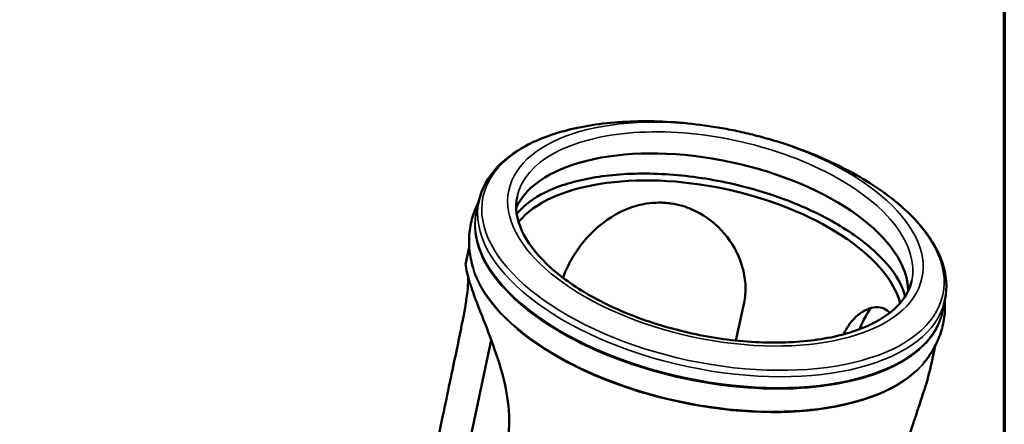
# Model space of a CAD drawing. Units: millimetres. Extents: x 0 to 420, y 0 to 594.
# Drawn here: x 245 to 400, y 226 to 290 of the extents above; entities that cross this region are included whole.
import ezdxf

# ---------------------------------------------------------------- set-up
doc = ezdxf.new("R2010")
doc.units = ezdxf.units.MM
doc.header["$LTSCALE"] = 2
for name, color, linetype, lineweight in [('Rahmen (ISO)', 7, 'Continuous', 70), ('Sichtbar (ISO)', 7, 'Continuous', 50), ('Sichtbar schmal (ISO)', 7, 'Continuous', 35)]:
    doc.layers.add(name, color=color, linetype=linetype, lineweight=lineweight)

# ---------------------------------------------------------------- blocks, each defined once
blk = doc.blocks.new('Ränder Standardrahmen')
at = {"layer": 'Rahmen (ISO)', "flags": 128}
blk.add_lwpolyline([(10, 10), (10, 287.0000076293946), (200, 287.0000076293946), (200, 10), (10, 10)], dxfattribs=at)

msp = doc.modelspace()

# ---------------------------------------------------------------- linework, layer by layer
at = {"layer": 'Sichtbar (ISO)'}
for p, q in [((354.5345510809701, 272.915954732708), (354.1460863737083, 272.9773650740419)), ((361.3474849836156, 271.4696846245549), (361.7273962804115, 271.3679817957963)), ((316.9254753089118, 259.568625576704), (317.2934999766817, 261.3022766574563)), ((315.214761563414, 251.5099789873006), (315.7627068736935, 254.0911809081274)), ((359.0259283128975, 245.3441553679237), (357.7505614565717, 239.3362941497526)), ((390.2906242988963, 243.9944510021927), (390.6586489666663, 245.728102082945)), ((319.2388026136968, 239.3984767731126), (311.6522962363408, 203.660777286997)), ((388.5799105533986, 235.9358044127893), (389.1278558636781, 238.517006333616))]:
    msp.add_line(p, q, dxfattribs=at)
for centre, major_axis, ratio, start_param, end_param in [((353.6456351397456, 251.958591253036), (31.05791307242681, -6.59306723654313), 0.4979333816377343, 0.1126697474491332, 3.028922906140659), ((352.7452243254418, 247.7170326890463), (31.0579130724268, -6.593067236543128), 0.4979333816377342, 0.2554905848914637, 2.886102068698327)]:
    msp.add_ellipse(centre, major_axis=major_axis, ratio=ratio, start_param=start_param, end_param=end_param, dxfattribs=at)
for points, knots in [([(317.2934999766817, 261.3022766574563), (317.7030727842657, 263.2316482531637), (318.6883474356093, 265.0304015754147), (321.6256483075136, 268.1570615807655), (323.5730426673863, 269.4929307095543), (328.233422886131, 271.6532054810831), (330.94859877214, 272.4782399747036), (336.9331131248929, 273.5774807540575), (340.2021447166847, 273.8509969709447), (347.0305080899561, 273.832203409289), (350.588985097335, 273.5396884961129), (354.1460863737068, 272.9773650740421)], [1.852276908038074, 1.852276908038074, 1.852276908038074, 1.852276908038074, 2.14545106762102, 2.14545106762102, 2.438625227203967, 2.438625227203967, 2.731799386786914, 2.731799386786914, 3.024973546369861, 3.024973546369861, 3.318147705952807, 3.318147705952807, 3.318147705952807, 3.318147705952807]), ([(361.3474849836143, 271.4696846245553), (360.8999388911745, 271.5894933904036), (360.4504221556306, 271.7047757208396), (359.5482124470735, 271.9260937246758), (359.0955195224416, 272.0321293848746), (358.1877279696374, 272.2347747521723), (357.7326293903469, 272.3313844479211), (356.8208009924258, 272.5150134787811), (356.3640712230725, 272.602032804405), (355.4497573666981, 272.7663318886337), (354.9921733292489, 272.8436116396458), (354.5345510809715, 272.9159547327077)], [2.755186543466535, 2.755186543466535, 2.755186543466535, 2.755186543466535, 2.797156755018567, 2.797156755018567, 2.839126966570599, 2.839126966570599, 2.881097178122631, 2.881097178122631, 2.923067389674663, 2.923067389674663, 2.965037601226695, 2.965037601226695, 2.965037601226695, 2.965037601226695]), ([(361.7273962804131, 271.367981795796), (365.2061755195024, 270.4367073319257), (368.5765998817623, 269.2583342141233), (374.8237083095302, 266.5014272793309), (377.6996946558089, 264.9234281649294), (382.7215182788409, 261.4877288433275), (384.8673554923122, 259.6307838627451), (388.2481866926537, 255.7634965361339), (389.4849263589669, 253.7516898555896), (390.8986775052946, 249.7013754360158), (391.0682217742502, 247.6574736786524), (390.6586489666663, 245.728102082945)], [3.527998763713132, 3.527998763713132, 3.527998763713132, 3.527998763713132, 3.821172923296079, 3.821172923296079, 4.114347082879026, 4.114347082879026, 4.407521242461973, 4.407521242461973, 4.700695402044919, 4.700695402044919, 4.993869561627866, 4.993869561627866, 4.993869561627866, 4.993869561627866]), ([(384.395116578512, 246.279549618781), (384.2824434544152, 246.7207170278388), (384.1275734184348, 247.1768216028736), (383.2569302194112, 249.2155673065778), (382.0632699277848, 250.9314573180032), (378.7351867577056, 254.2471616275051), (376.6626365803493, 255.8450837339487), (371.7717427702383, 258.8181938920145), (368.9444299132497, 260.1901910728421), (362.8131717166007, 262.5379240911101), (359.5048161286961, 263.5086853507448), (352.7665729057889, 264.9281940595349), (349.3371978008059, 265.3747071335252), (342.7410028529707, 265.696182638143), (339.5740784210025, 265.5729283312501), (333.8635460079574, 264.7960014489494), (331.3142329235574, 264.1476399406505), (327.1026876655201, 262.4660750412296), (325.4350029008072, 261.4393519280995), (323.8634852986175, 259.9874590849206), (323.5289311656365, 259.6263241874357), (323.2408845603998, 259.2615539973214)], [1.545369002591129, 1.545369002591129, 1.545369002591129, 1.545369002591129, 1.640695214671533, 1.640695214671533, 1.959778389389502, 1.959778389389502, 2.26154949837169, 2.26154949837169, 2.567843379050197, 2.567843379050197, 2.877855733644453, 2.877855733644453, 3.189055249415317, 3.189055249415317, 3.499008372791847, 3.499008372791847, 3.805123130873218, 3.805123130873218, 4.106813186367037, 4.106813186367037, 4.204119897988157, 4.204119897988157, 4.204119897988157, 4.204119897988157]), ([(317.2630036015093, 261.1586176084665), (316.9160878911877, 260.4952321633691), (316.622512557827, 259.8025858090395), (316.0976869608313, 258.1964025745846), (315.901313798232, 257.2713489697974), (315.7090254369657, 255.4026498821801), (315.7129190288914, 254.4596785907891), (315.9069213355757, 252.5969914353995), (316.0965059282085, 251.6774239055578), (316.3659577418213, 250.7807494660183)], [4.292564323905987, 4.292564323905987, 4.292564323905987, 4.292564323905987, 4.377657438152574, 4.377657438152574, 4.484159360130449, 4.484159360130449, 4.590661282108325, 4.590661282108325, 4.6971632040862, 4.6971632040862, 4.6971632040862, 4.6971632040862]), ([(323.3080507187618, 261.944905340771), (322.9573473897465, 260.2928497623907), (323.1887736176265, 258.499843730749), (324.8355538955198, 254.907270584032), (326.1400478681969, 253.1387314474923), (329.6605871998277, 249.7501022480507), (331.8517946391513, 248.1289786094996), (336.9330060301102, 245.1724313417519), (339.8257660900605, 243.8387672101336), (346.021964715715, 241.6066874527388), (349.3262204853881, 240.7105256653492), (356.000477091085, 239.4549557678125), (359.3694962677563, 239.0964008181345), (365.8155581072413, 238.9526941443867), (368.8921933696845, 239.1665789179555), (374.4249563605304, 240.1311382331424), (376.8830234362614, 240.8793798524648), (380.9351021640633, 242.798983917934), (382.5273418441714, 243.9670947532779), (384.5694014301419, 246.347555986761), (385.1610901045634, 247.5208632252472), (385.4238768636154, 248.7587708676847)], [4.430908399141512, 4.430908399141512, 4.430908399141512, 4.430908399141512, 4.785241048410497, 4.785241048410497, 5.105224149372885, 5.105224149372885, 5.417899784532928, 5.417899784532928, 5.732388845086503, 5.732388845086503, 6.048331477215436, 6.048331477215436, 6.36464061184944, 6.36464061184944, 6.68026721909255, 6.68026721909255, 6.994132279443924, 6.994132279443924, 7.306994794809119, 7.306994794809119, 7.572501052731305, 7.572501052731305, 7.572501052731305, 7.572501052731305]), ([(330.5255848202642, 249.2104572133478), (330.5961775801634, 249.4092619092044), (330.6713704978548, 249.6090448684842), (331.0969289229197, 250.677688751982), (331.5289318584309, 251.5567593650507), (333.0478881006048, 254.1202420545928), (334.3714555978564, 255.7289597843273), (337.2314376649268, 258.2812353204617), (338.9690214372399, 259.4053903802806), (341.7673308440735, 260.4773219297396), (342.7320316335524, 260.7358689320861), (344.3390640381009, 260.9840780665688), (344.9816990455818, 261.0350038750255), (345.6135236366431, 261.0392215285817)], [-4.379990931275405, -4.379990931275405, -4.379990931275405, -4.379990931275405, -4.31355703144746, -4.31355703144746, -4.025662853061133, -4.025662853061133, -3.449874496288476, -3.449874496288476, -2.875300050602685, -2.875300050602685, -2.58801282775979, -2.58801282775979, -2.396458786011957, -2.396458786011957, -2.396458786011957, -2.396458786011957]), ([(347.4831240430148, 260.9153121342398), (348.1066922744933, 260.8278922286025), (348.7325799727403, 260.6928939736273), (350.2751854612532, 260.2359398461532), (351.1808470778176, 259.8534329472732), (353.739619741209, 258.4264561204927), (355.2305123609463, 257.088330977536), (357.464632992179, 254.1984393508668), (358.3648059818001, 252.4423412846912), (359.0814665154965, 249.7306911473166), (359.2182639110427, 248.8139227971901), (359.2770069313141, 247.0276351384098), (359.1987436672936, 246.1582353798286), (359.0259283128975, 245.3441553679237)], [-2.204992423821726, -2.204992423821726, -2.204992423821726, -2.204992423821726, -2.013438382073999, -2.013438382073999, -1.726151159231104, -1.726151159231104, -1.151576713545313, -1.151576713545313, -0.575788356772657, -0.575788356772657, -0.2878941783863293, -0.2878941783863293, 0, 0, 0, 0]), ([(315.2140850931721, 251.5089540302724), (315.1994970844044, 251.439553781006), (315.1989310397484, 251.3072958600773), (315.2614573423502, 250.6978809873692), (315.3932704728589, 250.0406864518479), (315.6831115210555, 249.0112526587103), (315.7451046527282, 248.8016399540334), (315.8534129634869, 248.4506717623728), (315.8967019022453, 248.313834360466), (315.9829988295172, 248.0469994076858), (316.025867496811, 247.9170809076063), (316.1243675569592, 247.6237139981927), (316.1807831542455, 247.4591879829389), (316.3543487254956, 246.9618038025398), (316.4775798691512, 246.6201742350924), (316.8894953982037, 245.5048057288572), (317.2065262357165, 244.6853400724456), (318.1636084254019, 242.2336648887498), (318.8487518788397, 240.5016889190715), (320.1586692274536, 236.830716535103), (320.8896640494126, 234.6588280019947), (321.7435590120026, 230.8038245212875), (322.052720435785, 228.9008941592682), (322.0464985464789, 224.9073591809622), (321.8639361234989, 223.609020956497), (321.3060898577055, 220.1346637974935), (320.8232000430605, 217.82716293155), (319.9403273097071, 213.6373063378885), (319.5477676047614, 211.732358737689), (317.5435473158079, 201.7192770230208), (317.3269500307404, 201.1158412303118), (314.8562729366303, 189.5518958880158), (314.0888857527344, 186.2789389419073), (313.0019007475483, 183.3537724795505), (312.2727903346659, 181.8925459872461), (310.4170091781329, 179.9249753846936), (309.5084896758407, 179.3702478556551), (307.531633787951, 178.6710929860271), (306.1119598313905, 178.5179792923977), (304.1449426761762, 179.3660388260262), (303.5783420641118, 179.8043571010813), (303.0305017769399, 180.462131569526), (302.9477055924459, 180.5699778288058), (302.868405720409, 180.68202773776), (302.5502185738193, 181.1316229248641), (302.2946581214855, 181.639835868793), (302.0796913659316, 182.2470304191266), (302.0611885217217, 182.3013149139044), (302.043243217016, 182.3560264063621)], [5.180419459567525, 5.180419459567525, 5.180419459567525, 5.180419459567525, 5.424141630375963, 5.424141630375963, 5.920994952640006, 5.920994952640006, 6.04245310305578, 6.04245310305578, 6.118797202474446, 6.118797202474446, 6.190245442916995, 6.190245442916995, 6.279787941835374, 6.279787941835374, 6.459265647802287, 6.459265647802287, 6.852131855749892, 6.852131855749892, 7.574059749663621, 7.574059749663621, 8.275347998398482, 8.275347998398482, 8.739303204049945, 8.739303204049945, 9.09216234444678, 9.09216234444678, 9.793542609949498, 9.793542609949498, 10.39498071181762, 10.39498071181762, 12.99926440993752, 12.99926440993752, 14.26442576630987, 14.26442576630987, 15.19277890976911, 15.19277890976911, 15.92596775699677, 15.92596775699677, 16.80171898457003, 16.80171898457003, 17.24643952963329, 17.24643952963329, 17.32948440451083, 17.32948440451083, 17.32948440451083, 17.66269820545963, 17.66269820545963, 17.69512277078011, 17.69512277078011, 17.69512277078011, 17.69512277078011]), ([(302.043243217016, 182.3560264063621), (301.8561039468616, 182.9265750225886), (301.7298703496801, 183.5435914612423), (301.5844273415642, 184.9133299196292), (301.5765226329055, 185.671827633392), (301.7318322391848, 188.101042010418), (302.0848531637394, 189.8782091028528), (303.063563274401, 193.5191354445904), (303.7947866525188, 195.73051884997), (304.9784731942787, 199.2768164609039), (305.6872374525583, 201.3544897453404), (306.7071497867638, 205.0367482685314), (307.041290574537, 206.2757534259805), (308.27135424049, 211.8226079432838), (308.6401634431171, 213.5655730286932), (309.9430129062551, 219.6918643813923), (310.8746339631089, 223.9553135476036), (312.1215081283994, 229.9404651447126), (312.4871524284373, 231.710613199586), (313.5562493792236, 236.8124695690437), (314.0849042338928, 239.2494712685977), (315.0890166936855, 244.2650278027238), (315.2301887612229, 245.1817795340473), (315.5787737252622, 247.5891983609289), (315.6135567389069, 248.674059920273), (315.6081605696371, 249.2855306974127)], [0.3656383662692797, 0.3656383662692797, 0.3656383662692797, 0.3656383662692797, 0.7037719108740943, 0.7037719108740943, 1.074187947193705, 1.074187947193705, 1.838537786406616, 1.838537786406616, 2.543648451656037, 2.543648451656037, 2.86735791257381, 2.86735791257381, 2.992625238965726, 2.992625238965726, 3.055775322858281, 3.055775322858281, 3.200539466082039, 3.200539466082039, 3.263915790135267, 3.263915790135267, 3.38660080374194, 3.38660080374194, 3.516003098778953, 3.516003098778953, 3.963855715974932, 3.963855715974932, 3.963855715974932, 3.963855715974932]), ([(387.2317399551314, 235.7371479911537), (387.8422352610212, 236.4470246085101), (388.389051743929, 237.2102667022937), (389.3230551820555, 238.8334974041411), (389.7097029543648, 239.6935633996402), (390.2931725043561, 241.4792213674978), (390.4895456669554, 242.404274972285), (390.6625073133659, 244.0851529448865), (390.6756438017619, 244.837331701032), (390.6281525914938, 245.5844430339551)], [1.023060940607031, 1.023060940607031, 1.023060940607031, 1.023060940607031, 1.129562862584906, 1.129562862584906, 1.236064784562781, 1.236064784562781, 1.342566706540657, 1.342566706540657, 1.427659820787244, 1.427659820787244, 1.427659820787244, 1.427659820787244]), ([(374.6999721195706, 240.3175002711378), (374.9775534216019, 240.9142031373812), (375.2992286967062, 241.4612839648367), (376.476489301228, 243.0790494768585), (377.4704470737661, 243.8559288400842), (379.3002379479601, 244.6448788460649), (380.2653637436128, 244.7133032824043), (381.4021366201434, 244.2258741257906), (381.7177672831984, 243.9986393119608), (381.9873015569919, 243.701618495636)], [-4.271215290670649, -4.271215290670649, -4.271215290670649, -4.271215290670649, -4.025662853061131, -4.025662853061131, -3.449874496288475, -3.449874496288475, -2.875300050602684, -2.875300050602684, -2.620288318123349, -2.620288318123349, -2.620288318123349, -2.620288318123349]), ([(379.0488755384066, 244.4765459880691), (378.6629113033516, 243.993709981026), (378.2745877938257, 243.3996136491702), (377.6381168285927, 242.1411732277892), (377.423428217616, 241.6291644585424), (377.2413837166157, 241.1302884661748)], [90.20526201691756, 90.20526201691756, 90.20526201691756, 90.20526201691756, 91.23891320895248, 91.23891320895248, 91.9657380483543, 91.9657380483543, 91.9657380483543, 91.9657380483543]), ([(375.0957264134866, 176.1661617115096), (375.1222109958969, 176.0711458779572), (375.1472295198238, 175.9791104450009), (375.1707929601357, 175.8901240872221), (375.2976610133837, 175.4110121312607), (375.3815155424516, 175.0222097253251), (375.5309294192898, 174.10832007569), (375.4565745506216, 173.9711020822246), (375.2246869441058, 174.6775453222864), (375.1023987387828, 175.3822255551668), (375.0799130052659, 177.5235037674451), (375.2275688694544, 178.9924645932217), (375.6012559113478, 181.4635367878272), (376.0349712530331, 183.7763907159199), (377.2223993892994, 189.4139013841996), (377.456614523841, 190.5070579492377), (378.3015147125189, 194.5244235139595), (378.7620962883336, 196.74419894599), (380.0018077822437, 202.6076364060723), (380.5300021027617, 204.9931314739918), (382.0024733675146, 211.8301964186571), (382.4755792888843, 214.1212744074802), (383.6461138581593, 219.355245451792), (383.9398850730424, 220.4852172069401), (384.8635961137126, 223.9424285710567), (385.5869568914796, 226.0695500760926), (386.4353744101702, 228.62648287494), (386.9622308065843, 230.1652351060955), (387.8256596839754, 232.934483485676), (388.258541246654, 234.3980889648599), (388.5822457539912, 235.9342858399935)], [55.6479053841344, 55.6479053841344, 55.6479053841344, 55.6479053841344, 55.71588817741369, 55.71588817741369, 55.71588817741369, 56.08191472207472, 56.08191472207472, 56.87648541857615, 56.87648541857615, 57.58923884736816, 57.58923884736816, 58.42035687998208, 58.42035687998208, 59.16721510288964, 59.16721510288964, 59.40342545350159, 59.40342545350159, 59.68831619075457, 59.68831619075457, 60.1497532052564, 60.1497532052564, 60.70537065701185, 60.70537065701185, 61.27940106662017, 61.27940106662017, 63.84736896984843, 63.84736896984843, 68.06182748642034, 68.06182748642034, 71.63662755075836, 71.63662755075836, 71.63662755075836, 71.63662755075836])]:
    msp.add_open_spline(points, degree=3, knots=knots, dxfattribs=at)
for points in [[(345.6135236366431, 261.0392215285817), (345.9292913304202, 261.0413293900919), (346.2423572527253, 261.031837171566), (346.5513925671507, 261.0113555871001)], [(346.5513925671507, 261.0113555871001), (346.8604278815765, 260.9908740026341), (347.1714826394471, 260.9590020798101), (347.4831240430148, 260.9153121342398)]]:
    msp.add_open_spline(points, degree=3, dxfattribs=at)
at = {"layer": 'Sichtbar schmal (ISO)'}
for centre, major_axis, ratio, start_param, end_param in [((354.1320301994798, 254.2498488638115), (36.19347350172571, -7.68325945675892), 0.4979333816377343, 1.675721855675014, 7.749056105094363), ((354.5219195189945, 256.0864975978388), (-32.5252160522265, 6.904550728033356), 0.4979333816377344, 4.81731450926477, 10.8906487586842), ((354.3659637911886, 255.3518381042279), (-31.05791307242681, 6.593067236543134), 0.4979333816377343, 3.141592653589793, 6.283185307179587), ((353.976074471674, 253.5151893702006), (-36.68257449499228, 7.787087287255661), 0.4979333816377343, 8e-16, 3.141592653589794), ((353.6080498039041, 251.7815382894483), (36.68257449499228, -7.78708728725565), 0.4979333816377343, 3.141592653589789, 6.283185307179582), ((353.5705388883304, 251.6048358968659), (-36.72703822165289, 7.796526180937185), 0.4979333816377343, 6.233973558331591, 9.473989709617385), ((352.7828096612833, 247.8940856526341), (-36.68257449499228, 7.787087287255665), 0.4979333816377344, 0.1841299843029524, 2.957462669286837), ((352.820320576857, 248.0707880452165), (36.72703822165288, -7.796526180937184), 0.4979333816377343, 3.407847458534472, 6.016930502234907)]:
    msp.add_ellipse(centre, major_axis=major_axis, ratio=ratio, start_param=start_param, end_param=end_param, dxfattribs=at)

# ---------------------------------------------------------------- block references
at = {"xscale": 2, "yscale": 2, "zscale": 2}
msp.add_blockref('Ränder Standardrahmen', (0, 0), dxfattribs=at)

doc.saveas('drawing.dxf')
